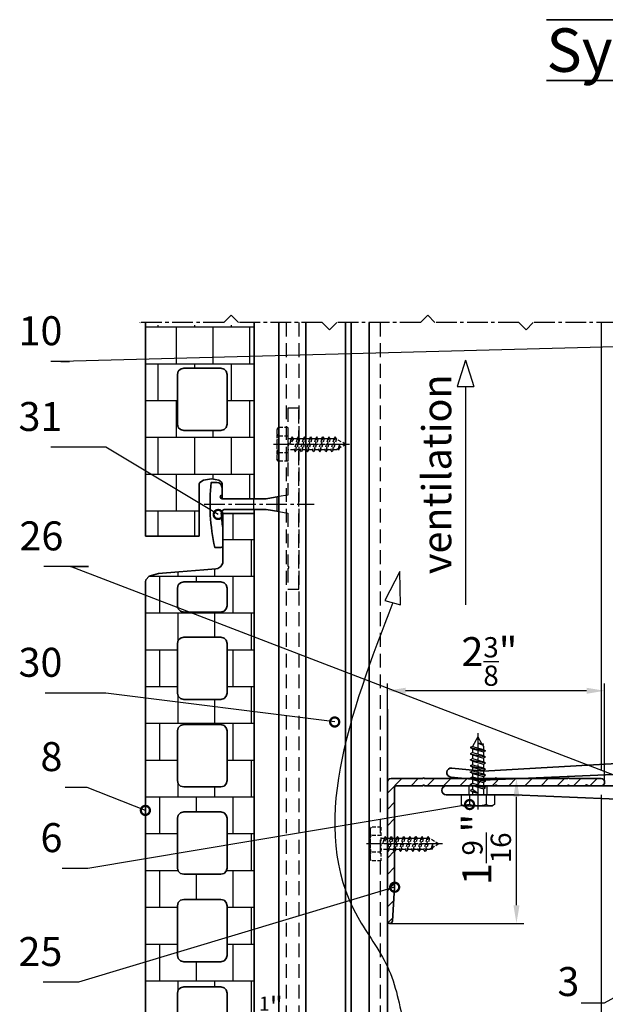
# Model space of a CAD drawing. Units: millimetres. Extents: x -4768 to 7740, y -1444 to 3607.
# Drawn here: x 5945 to 6107, y 2823 to 3095 of the extents above; entities that cross this region are included whole.
import ezdxf

# ---------------------------------------------------------------- set-up
doc = ezdxf.new("R2010")
doc.units = ezdxf.units.MM
doc.header["$LTSCALE"] = 0.3
for name, pattern in [('MITTE2', [28.575, 19.05, -3.175, 3.175, -3.175]), ('VERDECKT2', [4.7625, 3.175, -1.5875]), ('VERDECKTX2', [19.05, 12.7, -6.35])]:
    doc.linetypes.add(name, pattern=pattern)
doc.layers.get('0').update_dxf_attribs({"color": 9, "lineweight": 35})
doc.layers.get('Defpoints').update_dxf_attribs({"color": 255})
for name, color, linetype, lineweight in [('Allface-Accessories', 200, 'Continuous', 30), ('Allface-Alu-Profiles', 7, 'Continuous', 35), ('Allface-Building', 5, 'Continuous', 35), ('Allface-Dimension', 94, 'Continuous', 25), ('Allface-Hidden', 54, 'VERDECKT2', 25), ('Allface-Text', 193, 'Continuous', 35)]:
    doc.layers.add(name, color=color, linetype=linetype, lineweight=lineweight)
for name, color, linetype in [('Allface-Alu-Profiles-hidden', 253, 'VERDECKTX2'), ('Allface-Centerlines', 1, 'MITTE2'), ('Allface-Hatch', 4, 'Continuous'), ('Allface-Isolation', 40, 'Continuous')]:
    doc.layers.add(name, color=color, linetype=linetype)
doc.styles.add('Allface-dwg', font='isocp2.shx')
doc.styles.add('Allfacetitle', font='ARIAL.TTF', dxfattribs={"width": 1.4})
doc.dimstyles.new('ALLFACE 1-2', dxfattribs={"dimscale": 2, "dimtxt": 4, "dimasz": 2.5, "dimexe": 1, "dimexo": 0, "dimgap": 1, "dimtad": 1, "dimrnd": 0.05, "dimtxsty": 'Allface-dwg', "dimcen": 2.5, "dimclrd": 256, "dimclre": 256, "dimclrt": 256, "dimazin": 2, "dimtp": 0.25, "dimtm": 0.25, "dimtfac": 0.7, "dimtmove": 0, "dimatfit": 2, "dimldrblk": 'DOTSMALL', "dimfxl": 0, "dimtolj": 2, "dimlwd": -1, "dimlwe": -1, "dimarcsym": 0})
doc.dimstyles.new('ALLFACE 1-2-inch', dxfattribs={"dimscale": 2, "dimtxt": 4, "dimasz": 2.5, "dimexe": 1, "dimexo": 0, "dimgap": 1, "dimtad": 1, "dimdec": 4, "dimlfac": 0.03937, "dimrnd": 0.05, "dimlunit": 5, "dimtxsty": 'Allface-dwg', "dimcen": 2.5, "dimclrd": 256, "dimclre": 256, "dimclrt": 256, "dimazin": 2, "dimtp": 0.25, "dimtm": 0.25, "dimtfac": 0.7, "dimtdec": 4, "dimtmove": 0, "dimatfit": 2, "dimldrblk": 'DOTSMALL', "dimfxl": 0, "dimtolj": 2, "dimlwd": -1, "dimlwe": -1, "dimarcsym": 0})

# ---------------------------------------------------------------- blocks, each defined once
blk = doc.blocks.new('F2-115_tv')
for p, q in [((58.77, 25.61), (103.55, 23.03)), ((60, 22.5), (103.72, 20.53)), ((112.25, 23.9), (103.55, 23.03)), ((112.5, 21.41), (103.72, 20.53))]:
    blk.add_line(p, q)
for points in [[(60, 15), (4.5, 15, 0.414214), (4, 14.5), (4, 0.35, 0.866025), (4, -0.35), (4, -13, -1), (0, -13), (0, 118, -1), (4, 118), (4, 100.35, 0.866025), (4, 99.65), (4, 83), (39.7, 19.46, 0.255198), (40.55, 19), (113.75, 19, -1), (113.75, 16.5), (95, 16.5)], [(4, 22), (4, 73.06, -0.771965), (5.87, 73.54), (36.25, 19.49, -0.573473), (35.37, 18), (8, 18, -0.414214)]]:
    blk.add_lwpolyline(points, format="xyb", close=True)
for centre, radius, start, end in [((62.05, 17.38), 10.01, 133.904, 166.477), ((58.38, 19.88), 5.74, 86.1047, 124.8309), ((60.17, 18.6), 3.9, 92.5523, 174.1404), ((112.38, 22.66), 1.25, 275.7392, 95.7392), ((51.35, 20), 1, 270, 343.8724), ((60, 17.5), 4, 157.9757, 169.1931)]:
    blk.add_arc(centre, radius, start, end)
at = {"layer": 'Allface-Alu-Profiles-hidden'}
for p, q in [((0.07, 111), (4, 111)), ((0, 89), (4, 89)), ((102.5, 19), (102.5, 16.5)), ((107.5, 19), (107.5, 16.5)), ((0, 5.5), (4, 5.5)), ((0, -5.5), (4, -5.5))]:
    blk.add_line(p, q, dxfattribs=at)
blk.add_arc((52.14, 19), 4, 270, 349.1931, dxfattribs=at)
at = {"layer": 'Allface-Centerlines'}
for p, q in [((-2, 100), (7.88, 100)), ((105, 20), (105, 15.5)), ((-2, 0), (7.88, 0))]:
    blk.add_line(p, q, dxfattribs=at)
blk = doc.blocks.new('L406020')
blk.add_lwpolyline([(2, 9.76), (2, 2.5, 0.414214), (2.5, 2), (30, 2), (39.34, 1.4, -0.96837), (39.3, 0), (1, 0, -0.414214), (0, 1), (0, 9.76, -0.816497), (0, 10.24), (0, 29.76, -0.816497), (0, 30.24), (0, 49.76, -0.816497), (0, 50.24), (0, 59, -1), (2, 59), (2, 55.35, 0.866025), (2, 54.65), (2, 50.24, 0.816497), (2, 49.76), (2, 30.24, 0.816497), (2, 29.76), (2, 10.24, 0.816497)], format="xyb", close=True)
blk = doc.blocks.new('SLS48x16_DIN7976_fv')
for p, q in [((-4.62, 2.67), (-4.05, 3)), ((-4.05, 3), (4.05, 3)), ((4.62, 2.67), (4.05, 3)), ((-4.62, 0), (-4.62, 2.67)), ((-4.62, 0), (4.62, 0)), ((-2.31, 0), (-2.31, 2.67)), ((-1.5, -0.86), (-1.5, 0)), ((1.5, -1.71), (1.5, 0)), ((2.31, 0), (2.31, 2.67)), ((2.31, 0), (2.31, 2.47)), ((4.62, 0), (4.62, 2.67)), ((4.62, 0), (4.62, 2.47)), ((-2.1, -1.21), (0, -0.44)), ((-2.1, -1.21), (-1.5, -0.86)), ((-1.5, -1.55), (-2.1, -1.21)), ((-2.1, -2.9), (2.1, -2.05)), ((-1.5, -2.55), (-2.1, -2.9)), ((-1.5, -0.86), (0, -0.44)), ((-1.5, -1.55), (0, -0.44)), ((-1.5, -2.55), (-1.5, -1.55)), ((-1.5, -2.55), (1.5, -1.71)), ((-1.5, -3.25), (1.5, -2.4)), ((1.5, -1.71), (2.1, -2.05)), ((2.1, -2.05), (1.5, -2.4)), ((1.5, -3.4), (1.5, -2.4)), ((-2.1, -2.9), (-1.5, -3.25)), ((-2.1, -4.59), (2.1, -3.75)), ((-2.1, -4.59), (-1.5, -4.25)), ((-1.5, -4.94), (-2.1, -4.59)), ((-2.1, -6.28), (2.1, -5.44)), ((-1.5, -4.25), (-1.5, -3.25)), ((-1.5, -4.25), (1.5, -3.4)), ((-1.5, -4.94), (1.5, -4.09)), ((-1.5, -5.94), (-1.5, -4.94)), ((-1.5, -5.94), (1.5, -5.09)), ((2.1, -3.75), (1.5, -3.4)), ((1.5, -4.09), (2.1, -3.75)), ((1.5, -5.09), (1.5, -4.09)), ((1.5, -5.09), (2.1, -5.44)), ((2.1, -5.44), (1.5, -5.78)), ((-1.5, -5.94), (-2.1, -6.28)), ((-2.1, -6.28), (-1.5, -6.63)), ((-2.1, -7.98), (2.1, -7.13)), ((-2.1, -7.98), (-1.5, -7.63)), ((-1.5, -8.32), (-2.1, -7.98)), ((-1.5, -6.63), (1.5, -5.78)), ((-1.5, -7.63), (-1.5, -6.63)), ((-1.5, -7.63), (1.5, -6.78)), ((-1.5, -8.32), (1.5, -7.48)), ((1.5, -6.78), (1.5, -5.78)), ((2.1, -7.13), (1.5, -6.78)), ((1.5, -7.48), (2.1, -7.13)), ((1.5, -8.48), (1.5, -7.48)), ((-2.1, -9.67), (2.1, -8.82)), ((-1.5, -9.32), (-2.1, -9.67)), ((-2.1, -9.67), (-1.5, -10.02)), ((-2.1, -11.36), (2.1, -10.52)), ((-1.5, -9.32), (-1.5, -8.32)), ((-1.5, -9.32), (1.5, -8.48)), ((-1.5, -10.02), (1.5, -9.17)), ((-1.5, -11.02), (-1.5, -10.02)), ((-1.5, -11.02), (1.5, -10.17)), ((-1.5, -11.71), (1.5, -10.86)), ((1.5, -8.48), (2.1, -8.82)), ((2.1, -8.82), (1.5, -9.17)), ((1.5, -10.17), (1.5, -9.17)), ((2.1, -10.52), (1.5, -10.17)), ((1.5, -10.86), (2.1, -10.52)), ((1.5, -11.86), (1.5, -10.86)), ((-2.1, -11.36), (-1.5, -11.02)), ((-1.5, -11.71), (-2.1, -11.36)), ((-2.1, -13.06), (2.1, -12.21)), ((-2.1, -13.06), (-1.5, -12.71)), ((-1.5, -13.4), (-2.1, -13.06)), ((-1.5, -12.71), (-1.5, -11.71)), ((-1.5, -12.71), (1.5, -11.86)), ((-1.5, -13.4), (1.5, -12.56)), ((0, -16), (-1.5, -13.4)), ((1.27, -13.8), (1.5, -13.4)), ((2.1, -12.21), (1.5, -11.86)), ((1.5, -12.56), (2.1, -12.21)), ((1.5, -13.4), (1.5, -12.56)), ((0, -14.29), (1.27, -13.8)), ((1.56, -13.97), (0, -14.29)), ((0, -16), (1.03, -14.22)), ((0, -14.29), (1.03, -14.22)), ((1.03, -14.22), (1.56, -13.97)), ((1.56, -13.97), (1.27, -13.8))]:
    blk.add_line(p, q)
for centre, radius, start, end in [((-3.46, 0.8), 2.2, 58.2882, 121.7118), ((0, -5.25), 8.25, 73.7496, 106.2504), ((3.46, 0.8), 2.2, 58.2882, 121.7118)]:
    blk.add_arc(centre, radius, start, end)
at = {"layer": 'Allface-Centerlines'}
blk.add_line((0, -17), (0, 4), dxfattribs=at)
at = {"layer": 'Allface-Dimension', "style": 'Allface-dwg'}
blk.add_attdef('DIMENSION', (-4.2, 0.71), '', height=1.5, dxfattribs=at)
blk = doc.blocks.new('*D234')
at = {"layer": 'Allface-Dimension'}
for p, q in [((6046.77, 2883.98), (6046.77, 2911.23)), ((6106.77, 2883.98), (6106.77, 2911.23)), ((6101.77, 2909.23), (6051.77, 2909.23))]:
    blk.add_line(p, q, dxfattribs=at)
for points in [[(6051.77, 2910.06), (6051.77, 2908.4), (6046.77, 2909.23)], [(6101.77, 2910.06), (6101.77, 2908.4), (6106.77, 2909.23)]]:
    blk.add_solid(points, dxfattribs=at)
at = {"layer": 'Defpoints', "color": 0}
for p in [(6046.77, 2909.23), (6046.77, 2883.98), (6106.77, 2883.98)]:
    blk.add_point(p, dxfattribs=at)
at = {"layer": 'Allface-Dimension', "insert": (6074.95, 2917.32), "char_height": 8, "attachment_point": 5, "style": 'Allface-dwg'}
blk.add_mtext('\\A2;2{\\H0.700000x;\\S3/8;}"', dxfattribs=at)
blk = doc.blocks.new('_DotSmall')
at = {"color": 0, "linetype": 'ByBlock', "const_width": 0.5}
blk.add_lwpolyline([(-0.0625, 0, 1), (0.0625, 0, 1)], format="xyb", close=True, dxfattribs=at)
blk = doc.blocks.new('*D237')
at = {"layer": 'Allface-Dimension'}
for p, q in [((6057.01, 2884.98), (6084.41, 2884.98)), ((6082.41, 2849.98), (6082.41, 2879.98)), ((6047.45, 2844.98), (6084.41, 2844.98))]:
    blk.add_line(p, q, dxfattribs=at)
for points in [[(6081.58, 2879.98), (6083.25, 2879.98), (6082.41, 2884.98)], [(6081.58, 2849.98), (6083.25, 2849.98), (6082.41, 2844.98)]]:
    blk.add_solid(points, dxfattribs=at)
at = {"layer": 'Defpoints', "color": 0}
for p in [(6057.01, 2884.98), (6082.41, 2884.98), (6047.45, 2844.98)]:
    blk.add_point(p, dxfattribs=at)
at = {"layer": 'Allface-Dimension', "insert": (6074.18, 2865.41), "char_height": 8, "attachment_point": 5, "rotation": 90, "style": 'Allface-dwg'}
blk.add_mtext('\\A2;1{\\H0.700000x;\\S9/16;}"', dxfattribs=at)
blk = doc.blocks.new('Argeton-ziegel')
for p, q in [((2.999997, 20.123745), (2.132853, 20.123745)), ((2.132853, 20.123745), (2.132853, 18.751332)), ((2.999997, 20.123745), (2.132853, 20.123745)), ((2.132853, 20.123745), (2.132853, 18.751332)), ((2.999997, 1.032546), (2.999997, 20.123745)), ((2.999997, 1.032546), (2.999997, 20.123745)), ((0.925931, 18.511774), (0.355198, 18.462322)), ((0.925931, 18.511774), (0.355198, 18.462322)), ((1.61252, 18.567951), (0.925931, 18.511774)), ((1.61252, 18.567951), (0.925931, 18.511774)), ((1.945667, 18.594706), (1.61252, 18.567951)), ((1.945667, 18.594706), (1.61252, 18.567951)), ((1.994199, 18.608146), (1.945667, 18.594706)), ((1.994199, 18.608146), (1.945667, 18.594706)), ((2.084324, 18.656395), (1.994199, 18.608146)), ((2.084324, 18.656395), (1.994199, 18.608146)), ((2.132853, 18.751332), (2.084324, 18.656395)), ((2.132853, 18.751332), (2.084324, 18.656395)), ((0.012894, 18.28967), (0, 18.239456)), ((0.012894, 18.28967), (0, 18.239456)), ((0, 18.239456), (0, 0)), ((0, 18.239456), (0, 0)), ((0.104718, 18.389413), (0.012894, 18.28967)), ((0.104718, 18.389413), (0.012894, 18.28967)), ((0.355198, 18.462322), (0.104718, 18.389413)), ((0.355198, 18.462322), (0.104718, 18.389413)), ((1.056679, 18.235886), (0.969378, 18.21227)), ((1.056679, 18.235886), (0.969378, 18.21227)), ((2.082126, 18.235886), (1.056679, 18.235886)), ((2.082126, 18.235886), (1.056679, 18.235886)), ((2.169421, 18.21227), (2.082126, 18.235886)), ((2.169421, 18.21227), (2.082126, 18.235886)), ((0.907323, 18.150216), (0.883704, 18.062912)), ((0.907323, 18.150216), (0.883704, 18.062912)), ((0.883704, 18.062912), (0.883704, 17.576089)), ((0.883704, 18.062912), (0.883704, 17.576089)), ((0.969378, 18.21227), (0.907323, 18.150216)), ((0.969378, 18.21227), (0.907323, 18.150216)), ((2.231472, 18.150216), (2.169421, 18.21227)), ((2.231472, 18.150216), (2.169421, 18.21227)), ((2.255088, 18.062912), (2.231472, 18.150216)), ((2.255088, 18.062912), (2.231472, 18.150216)), ((2.255088, 17.576089), (2.255088, 18.062912)), ((2.255088, 17.576089), (2.255088, 18.062912)), ((0.883704, 17.576089), (0.907323, 17.488788)), ((0.883704, 17.576089), (0.907323, 17.488788)), ((0.907323, 17.488788), (0.969378, 17.42674)), ((0.907323, 17.488788), (0.969378, 17.42674)), ((0.969378, 17.42674), (1.056679, 17.403127)), ((0.969378, 17.42674), (1.056679, 17.403127)), ((1.056679, 17.403127), (2.082126, 17.403127)), ((1.056679, 17.403127), (2.082126, 17.403127)), ((2.082126, 17.403127), (2.169421, 17.42674)), ((2.082126, 17.403127), (2.169421, 17.42674)), ((2.169421, 17.42674), (2.231472, 17.488788)), ((2.169421, 17.42674), (2.231472, 17.488788)), ((2.231472, 17.488788), (2.255088, 17.576089)), ((2.231472, 17.488788), (2.255088, 17.576089)), ((0.907323, 16.623105), (0.883704, 16.535801)), ((0.907323, 16.623105), (0.883704, 16.535801)), ((0.969378, 16.685159), (0.907323, 16.623105)), ((0.969378, 16.685159), (0.907323, 16.623105)), ((1.056679, 16.708776), (0.969378, 16.685159)), ((1.056679, 16.708776), (0.969378, 16.685159)), ((2.082126, 16.708776), (1.056679, 16.708776)), ((2.082126, 16.708776), (1.056679, 16.708776)), ((2.169421, 16.685159), (2.082126, 16.708776)), ((2.169421, 16.685159), (2.082126, 16.708776)), ((2.231472, 16.623105), (2.169421, 16.685159)), ((2.231472, 16.623105), (2.169421, 16.685159)), ((2.255088, 16.535801), (2.231472, 16.623105)), ((2.255088, 16.535801), (2.231472, 16.623105)), ((0.883704, 16.535801), (0.883704, 15.161666)), ((0.883704, 16.535801), (0.883704, 15.161666)), ((2.255088, 15.161666), (2.255088, 16.535801)), ((2.255088, 15.161666), (2.255088, 16.535801)), ((0.883704, 15.161666), (0.907323, 15.074365)), ((0.883704, 15.161666), (0.907323, 15.074365)), ((0.907323, 15.074365), (0.969378, 15.012317)), ((0.907323, 15.074365), (0.969378, 15.012317)), ((0.969378, 15.012317), (1.056679, 14.988704)), ((0.969378, 15.012317), (1.056679, 14.988704)), ((1.056679, 14.988704), (2.082126, 14.988704)), ((1.056679, 14.988704), (2.082126, 14.988704)), ((2.082126, 14.988704), (2.169421, 15.012317)), ((2.082126, 14.988704), (2.169421, 15.012317)), ((2.169421, 15.012317), (2.231472, 15.074365)), ((2.169421, 15.012317), (2.231472, 15.074365)), ((2.231472, 15.074365), (2.255088, 15.161666)), ((2.231472, 15.074365), (2.255088, 15.161666)), ((0.907323, 14.208679), (0.883704, 14.121379)), ((0.907323, 14.208679), (0.883704, 14.121379)), ((0.969378, 14.270734), (0.907323, 14.208679)), ((0.969378, 14.270734), (0.907323, 14.208679)), ((1.056679, 14.29435), (0.969378, 14.270734)), ((1.056679, 14.29435), (0.969378, 14.270734)), ((2.082126, 14.29435), (1.056679, 14.29435)), ((2.082126, 14.29435), (1.056679, 14.29435)), ((2.169421, 14.270734), (2.082126, 14.29435)), ((2.169421, 14.270734), (2.082126, 14.29435)), ((2.231472, 14.208679), (2.169421, 14.270734)), ((2.231472, 14.208679), (2.169421, 14.270734)), ((2.255088, 14.121379), (2.231472, 14.208679)), ((2.255088, 14.121379), (2.231472, 14.208679)), ((0.883704, 14.121379), (0.883704, 12.747243)), ((0.883704, 14.121379), (0.883704, 12.747243)), ((2.255088, 12.747243), (2.255088, 14.121379)), ((2.255088, 12.747243), (2.255088, 14.121379)), ((0.883704, 12.747243), (0.907323, 12.659939)), ((0.883704, 12.747243), (0.907323, 12.659939)), ((0.907323, 12.659939), (0.969378, 12.597885)), ((0.907323, 12.659939), (0.969378, 12.597885)), ((0.969378, 12.597885), (1.056679, 12.574269)), ((0.969378, 12.597885), (1.056679, 12.574269)), ((1.056679, 12.574269), (2.082126, 12.574269)), ((1.056679, 12.574269), (2.082126, 12.574269)), ((2.082126, 12.574269), (2.169421, 12.597885)), ((2.082126, 12.574269), (2.169421, 12.597885)), ((2.169421, 12.597885), (2.231472, 12.659939)), ((2.169421, 12.597885), (2.231472, 12.659939)), ((2.231472, 12.659939), (2.255088, 12.747243)), ((2.231472, 12.659939), (2.255088, 12.747243)), ((0.907323, 11.794251), (0.883704, 11.706953)), ((0.907323, 11.794251), (0.883704, 11.706953)), ((0.883704, 11.706953), (0.883704, 10.332818)), ((0.883704, 11.706953), (0.883704, 10.332818)), ((0.969378, 11.856302), (0.907323, 11.794251)), ((0.969378, 11.856302), (0.907323, 11.794251)), ((1.056679, 11.879915), (0.969378, 11.856302)), ((1.056679, 11.879915), (0.969378, 11.856302)), ((2.082126, 11.879915), (1.056679, 11.879915)), ((2.082126, 11.879915), (1.056679, 11.879915)), ((2.169421, 11.856302), (2.082126, 11.879915)), ((2.169421, 11.856302), (2.082126, 11.879915)), ((2.231472, 11.794251), (2.169421, 11.856302)), ((2.231472, 11.794251), (2.169421, 11.856302)), ((2.255088, 11.706953), (2.231472, 11.794251)), ((2.255088, 11.706953), (2.231472, 11.794251)), ((2.255088, 10.332818), (2.255088, 11.706953)), ((2.255088, 10.332818), (2.255088, 11.706953)), ((0.883704, 10.332818), (0.907323, 10.245514)), ((0.883704, 10.332818), (0.907323, 10.245514)), ((0.907323, 10.245514), (0.969378, 10.183459)), ((0.907323, 10.245514), (0.969378, 10.183459)), ((0.969378, 10.183459), (1.056679, 10.159843)), ((0.969378, 10.183459), (1.056679, 10.159843)), ((1.056679, 10.159843), (2.082126, 10.159843)), ((1.056679, 10.159843), (2.082126, 10.159843)), ((2.082126, 10.159843), (2.169421, 10.183459)), ((2.082126, 10.159843), (2.169421, 10.183459)), ((2.169421, 10.183459), (2.231472, 10.245514)), ((2.169421, 10.183459), (2.231472, 10.245514)), ((2.231472, 10.245514), (2.255088, 10.332818)), ((2.231472, 10.245514), (2.255088, 10.332818)), ((0.907323, 9.379819), (0.883704, 9.292515)), ((0.907323, 9.379819), (0.883704, 9.292515)), ((0.883704, 9.292515), (0.883704, 7.918392)), ((0.883704, 9.292515), (0.883704, 7.918392)), ((0.969378, 9.441873), (0.907323, 9.379819)), ((0.969378, 9.441873), (0.907323, 9.379819)), ((1.056679, 9.465489), (0.969378, 9.441873)), ((1.056679, 9.465489), (0.969378, 9.441873)), ((2.082126, 9.465489), (1.056679, 9.465489)), ((2.082126, 9.465489), (1.056679, 9.465489)), ((2.169421, 9.441873), (2.082126, 9.465489)), ((2.169421, 9.441873), (2.082126, 9.465489)), ((2.231472, 9.379819), (2.169421, 9.441873)), ((2.231472, 9.379819), (2.169421, 9.441873)), ((2.255088, 9.292515), (2.231472, 9.379819)), ((2.255088, 9.292515), (2.231472, 9.379819)), ((2.255088, 7.918392), (2.255088, 9.292515)), ((2.255088, 7.918392), (2.255088, 9.292515)), ((0.883704, 7.918392), (0.907323, 7.831088)), ((0.883704, 7.918392), (0.907323, 7.831088)), ((2.231472, 7.831088), (2.255088, 7.918392)), ((2.231472, 7.831088), (2.255088, 7.918392)), ((0.907323, 7.831088), (0.969378, 7.769034)), ((0.907323, 7.831088), (0.969378, 7.769034)), ((0.969378, 7.769034), (1.056679, 7.745418)), ((0.969378, 7.769034), (1.056679, 7.745418)), ((1.056679, 7.745418), (2.082126, 7.745418)), ((1.056679, 7.745418), (2.082126, 7.745418)), ((2.082126, 7.745418), (2.169421, 7.769034)), ((2.082126, 7.745418), (2.169421, 7.769034)), ((2.169421, 7.769034), (2.231472, 7.831088)), ((2.169421, 7.769034), (2.231472, 7.831088)), ((0.907323, 6.965399), (0.883704, 6.878095)), ((0.907323, 6.965399), (0.883704, 6.878095)), ((0.883704, 6.878095), (0.883704, 5.50396)), ((0.883704, 6.878095), (0.883704, 5.50396)), ((0.969378, 7.027453), (0.907323, 6.965399)), ((0.969378, 7.027453), (0.907323, 6.965399)), ((1.056679, 7.05107), (0.969378, 7.027453)), ((1.056679, 7.05107), (0.969378, 7.027453)), ((2.082126, 7.05107), (1.056679, 7.05107)), ((2.082126, 7.05107), (1.056679, 7.05107)), ((2.169421, 7.027453), (2.082126, 7.05107)), ((2.169421, 7.027453), (2.082126, 7.05107)), ((2.231472, 6.965399), (2.169421, 7.027453)), ((2.231472, 6.965399), (2.169421, 7.027453)), ((2.255088, 6.878095), (2.231472, 6.965399)), ((2.255088, 6.878095), (2.231472, 6.965399)), ((2.255088, 5.50396), (2.255088, 6.878095)), ((2.255088, 5.50396), (2.255088, 6.878095)), ((0.883704, 5.50396), (0.907323, 5.416662)), ((0.883704, 5.50396), (0.907323, 5.416662)), ((2.231472, 5.416662), (2.255088, 5.50396)), ((2.231472, 5.416662), (2.255088, 5.50396)), ((0.907323, 5.416662), (0.969378, 5.354611)), ((0.907323, 5.416662), (0.969378, 5.354611)), ((0.969378, 5.354611), (1.056679, 5.330998)), ((0.969378, 5.354611), (1.056679, 5.330998)), ((1.056679, 5.330998), (2.082126, 5.330998)), ((1.056679, 5.330998), (2.082126, 5.330998)), ((2.082126, 5.330998), (2.169421, 5.354611)), ((2.082126, 5.330998), (2.169421, 5.354611)), ((2.169421, 5.354611), (2.231472, 5.416662)), ((2.169421, 5.354611), (2.231472, 5.416662)), ((1.056679, 4.636641), (0.969378, 4.613028)), ((1.056679, 4.636641), (0.969378, 4.613028)), ((2.082126, 4.636641), (1.056679, 4.636641)), ((2.082126, 4.636641), (1.056679, 4.636641)), ((2.169421, 4.613028), (2.082126, 4.636641)), ((2.169421, 4.613028), (2.082126, 4.636641)), ((0.907323, 4.550973), (0.883704, 4.463669)), ((0.907323, 4.550973), (0.883704, 4.463669)), ((0.883704, 4.463669), (0.883704, 3.089534)), ((0.883704, 4.463669), (0.883704, 3.089534)), ((0.969378, 4.613028), (0.907323, 4.550973)), ((0.969378, 4.613028), (0.907323, 4.550973)), ((2.231472, 4.550973), (2.169421, 4.613028)), ((2.231472, 4.550973), (2.169421, 4.613028)), ((2.255088, 4.463669), (2.231472, 4.550973)), ((2.255088, 4.463669), (2.231472, 4.550973)), ((2.255088, 3.089534), (2.255088, 4.463669)), ((2.255088, 3.089534), (2.255088, 4.463669)), ((0.883704, 3.089534), (0.907323, 3.00223)), ((0.883704, 3.089534), (0.907323, 3.00223)), ((0.907323, 3.00223), (0.969378, 2.940176)), ((0.907323, 3.00223), (0.969378, 2.940176)), ((2.169421, 2.940176), (2.231472, 3.00223)), ((2.169421, 2.940176), (2.231472, 3.00223)), ((2.231472, 3.00223), (2.255088, 3.089534)), ((2.231472, 3.00223), (2.255088, 3.089534)), ((0.969378, 2.940176), (1.056679, 2.916563)), ((0.969378, 2.940176), (1.056679, 2.916563)), ((1.056679, 2.916563), (2.082126, 2.916563)), ((1.056679, 2.916563), (2.082126, 2.916563)), ((2.082126, 2.916563), (2.169421, 2.940176)), ((2.082126, 2.916563), (2.169421, 2.940176)), ((1.48102, 1.438621), (1.503, 1.475257)), ((1.48102, 1.438621), (1.503, 1.475257)), ((1.48102, 0), (1.48102, 1.438621)), ((1.48102, 0), (1.48102, 1.438621)), ((1.503, 1.475257), (1.600342, 1.543299)), ((1.503, 1.475257), (1.600342, 1.543299)), ((1.600342, 1.543299), (1.820153, 1.579931)), ((1.600342, 1.543299), (1.820153, 1.579931)), ((1.820153, 1.579931), (2.02816, 1.546965)), ((1.820153, 1.579931), (2.02816, 1.546965)), ((2.02816, 1.546965), (2.10358, 1.485731)), ((2.02816, 1.546965), (2.10358, 1.485731)), ((2.10358, 1.485731), (2.113756, 1.452758)), ((2.10358, 1.485731), (2.113756, 1.452758)), ((2.113756, 1.452758), (2.113756, 1.032546)), ((2.113756, 1.452758), (2.113756, 1.032546)), ((2.113756, 1.032546), (2.999997, 1.032546)), ((2.113756, 1.032546), (2.999997, 1.032546)), ((0, 0), (1.48102, 0)), ((0, 0), (1.48102, 0))]:
    blk.add_line(p, q)
blk = doc.blocks.new('*D307')
at = {"layer": 'Allface-Dimension'}
for p, q in [((6004.94, 2813.88), (5999.94, 2813.88)), ((6009.94, 2813.88), (6009.94, 2811.88)), ((6016.77, 2813.88), (6009.94, 2813.88)), ((6016.77, 2813.88), (6016.77, 2811.88)), ((6021.77, 2813.88), (6026.77, 2813.88))]:
    blk.add_line(p, q, dxfattribs=at)
for points in [[(6004.94, 2814.71), (6004.94, 2813.05), (6009.94, 2813.88)], [(6021.77, 2814.71), (6021.77, 2813.05), (6016.77, 2813.88)]]:
    blk.add_solid(points, dxfattribs=at)
at = {"layer": 'Defpoints', "color": 0}
for p in [(6009.94, 2813.88), (6009.94, 2813.88), (6016.77, 2813.88)]:
    blk.add_point(p, dxfattribs=at)
at = {"layer": 'Allface-Dimension', "insert": (6013.35, 2820.06), "char_height": 8, "attachment_point": 5, "style": 'Allface-dwg'}
blk.add_mtext('\\A2; {\\H0.7x;{\\H0.700000x;\\S1/4;}"}', dxfattribs=at)

msp = doc.modelspace()

# ---------------------------------------------------------------- hatches: boundary and pattern name
at = {"layer": 'Allface-Hatch'}
h = msp.add_hatch(dxfattribs=at)
h.set_pattern_fill('AR-B88', color=256, scale=0.05, style=0)
h.set_pattern_definition([(0, (4672.753, 1749.878), (0, 10.16), []), (90, (4672.7525, 1749.878), (-5.08, 10.16), [10.16, -10.16])])
h.paths.add_polyline_path([(6009.93964, 3010.19167), (6002.33844, 3010.19167), (5999.33844, 3013.19167), (5996.33844, 3010.19167), (5979.93967, 3010.19167), (5979.93967, 2951.95265), (5994.74987, 2951.95265), (5994.74987, 2966.33886), (5994.96967, 2966.70522), (5995.94309, 2967.38564), (5998.1412, 2967.75196), (6000.22127, 2967.4223), (6000.97547, 2966.80996), (6001.07723, 2966.48023), (6001.07723, 2962.27811), (6009.93964, 2962.27811)])
h.paths.add_polyline_path([(6001.63388, 2981.35441), (6000.76093, 2981.11828), (5990.50646, 2981.11828), (5989.63345, 2981.35441), (5989.0129, 2981.97495), (5988.77671, 2982.84799), (5988.77671, 2996.58934), (5989.0129, 2997.46238), (5989.63345, 2998.08293), (5990.50646, 2998.31906), (6000.76093, 2998.31906), (6001.63388, 2998.08293), (6002.25439, 2997.46238), (6002.49055, 2996.58934), (6002.49055, 2982.84799), (6002.25439, 2981.97495)], flags=16)
h = msp.add_hatch(dxfattribs=at)
h.set_pattern_fill('AR-B88', color=256, scale=0.05, style=0)
h.set_pattern_definition([(0, (2539.622, -15.679), (0, 10.16), []), (90, (2539.6215, -15.6794), (-5.08, 10.16), [10.16, -10.16])])
h.paths.add_polyline_path([(6009.93964, 2958.1901), (6001.2682, 2958.1901), (6001.2682, 2944.46597), (6000.78291, 2943.5166), (5999.67196, 2942.92185), (5996.06487, 2942.63216), (5989.19898, 2942.07039), (5983.49165, 2941.57587), (5980.98685, 2940.84678), (5980.06861, 2939.84935), (5979.93967, 2939.34721), (5979.93967, 2756.95265), (5994.74987, 2756.95265), (5994.74987, 2771.55158), (5995.94309, 2772.38564), (5998.1412, 2772.75196), (6000.22127, 2772.4223), (6001.07723, 2771.72734), (6001.07723, 2767.27811), (6009.93964, 2767.27811)])
h.paths.add_polyline_path([(6002.25439, 2938.45481), (6002.49055, 2937.58177), (6002.49055, 2932.71354), (6002.25439, 2931.84053), (6001.63388, 2931.22005), (6000.76093, 2930.98392), (5990.50646, 2930.98392), (5989.63345, 2931.22005), (5989.0129, 2931.84053), (5988.77671, 2932.71354), (5988.77671, 2937.58177), (5989.0129, 2938.45481), (5989.63345, 2939.07535), (5990.50646, 2939.31151), (6000.76093, 2939.31151), (6001.63388, 2939.07535)], flags=16)
h.paths.add_polyline_path([(6000.76093, 2924.04041), (6001.63388, 2923.80424), (6002.25439, 2923.1837), (6002.49055, 2922.31066), (6002.49055, 2908.56931), (6002.25439, 2907.6963), (6001.63388, 2907.07582), (6000.76093, 2906.83969), (5990.50646, 2906.83969), (5989.63345, 2907.07582), (5989.0129, 2907.6963), (5988.77671, 2908.56931), (5988.77671, 2922.31066), (5989.0129, 2923.1837), (5989.63345, 2923.80424), (5990.50646, 2924.04041)], flags=16)
h.paths.add_polyline_path([(6000.76093, 2899.89615), (6001.63388, 2899.65999), (6002.25439, 2899.03944), (6002.49055, 2898.16644), (6002.49055, 2884.42508), (6002.25439, 2883.55204), (6001.63388, 2882.9315), (6000.76093, 2882.69534), (5990.50646, 2882.69534), (5989.63345, 2882.9315), (5989.0129, 2883.55204), (5988.77671, 2884.42508), (5988.77671, 2898.16644), (5989.0129, 2899.03944), (5989.63345, 2899.65999), (5990.50646, 2899.89615)], flags=16)
h.paths.add_polyline_path([(6000.76093, 2875.7518), (6001.63388, 2875.51567), (6002.25439, 2874.89516), (6002.49055, 2874.02218), (6002.49055, 2860.28083), (6002.25439, 2859.40779), (6001.63388, 2858.78724), (6000.76093, 2858.55108), (5990.50646, 2858.55108), (5989.63345, 2858.78724), (5989.0129, 2859.40779), (5988.77671, 2860.28083), (5988.77671, 2874.02218), (5989.0129, 2874.89516), (5989.63345, 2875.51567), (5990.50646, 2875.7518)], flags=16)
h.paths.add_polyline_path([(6000.76093, 2851.60754), (6001.63388, 2851.37138), (6002.25439, 2850.75084), (6002.49055, 2849.8778), (6002.49055, 2836.13657), (6002.25439, 2835.26353), (6001.63388, 2834.64299), (6000.76093, 2834.40683), (5990.50646, 2834.40683), (5989.63345, 2834.64299), (5989.0129, 2835.26353), (5988.77671, 2836.13657), (5988.77671, 2849.8778), (5989.0129, 2850.75084), (5989.63345, 2851.37138), (5990.50646, 2851.60754)], flags=16)
h.paths.add_polyline_path([(6000.76093, 2827.46335), (6001.63388, 2827.22718), (6002.25439, 2826.60664), (6002.49055, 2825.7336), (6002.49055, 2811.99225), (6002.25439, 2811.11927), (6001.63388, 2810.49876), (6000.76093, 2810.26263), (5990.50646, 2810.26263), (5989.63345, 2810.49876), (5989.0129, 2811.11927), (5988.77671, 2811.99225), (5988.77671, 2825.7336), (5989.0129, 2826.60664), (5989.63345, 2827.22718), (5990.50646, 2827.46335)], flags=16)
h.paths.add_polyline_path([(6000.76093, 2803.31906), (6001.63388, 2803.08293), (6002.25439, 2802.46238), (6002.49055, 2801.58934), (6002.49055, 2787.84799), (6002.25439, 2786.97495), (6001.63388, 2786.35441), (6000.76093, 2786.11828), (5990.50646, 2786.11828), (5989.63345, 2786.35441), (5989.0129, 2786.97495), (5988.77671, 2787.84799), (5988.77671, 2801.58934), (5989.0129, 2802.46238), (5989.63345, 2803.08293), (5990.50646, 2803.31906)], flags=16)
h = msp.add_hatch(dxfattribs=at)
h.set_pattern_fill('ANSI31', color=256, style=0)
h.set_pattern_definition([(45, (2453.1005, 2452.8247), (-2.245064, 2.245064), [])])
h.paths.add_polyline_path([(6077.2682, 2884.72327), (6077.13297, 2884.80135), (6075.37261, 2884.97827), (6057.01315, 2884.97827, 0.816496581), (6056.52325, 2884.97827), (6047.7682, 2884.97827, 0.414213562), (6046.7682, 2883.97827), (6046.7682, 2870.42926), (6047.32038, 2870.42926), (6047.66679, 2871.02926), (6048.0132, 2870.42926), (6048.7682, 2870.42926), (6048.7682, 2882.47827, -0.414213562), (6049.2682, 2882.97827), (6056.52325, 2882.97827, -0.816496581), (6057.01315, 2882.97827), (6076.52325, 2882.97827, -0.816496581), (6077.01315, 2882.97827), (6077.2682, 2882.97827), (6077.2682, 2883.03045), (6076.6682, 2883.37686), (6077.2682, 2883.72327)])
h.paths.add_polyline_path([(6048.7682, 2867.27093), (6048.5132, 2866.82926), (6048.16679, 2867.42926), (6047.16679, 2867.42926), (6046.82038, 2866.82926), (6046.7682, 2866.91965), (6046.7682, 2845.67827, 0.968369636), (6048.16676, 2845.63331), (6048.7682, 2854.97827)])
h.paths.add_polyline_path([(6105.7682, 2884.97827), (6097.01315, 2884.97827, 0.816496581), (6096.52325, 2884.97827), (6090.48864, 2884.97827), (6080.35187, 2884.52138), (6080.8682, 2884.22327), (6080.2682, 2883.87686), (6080.2682, 2882.97827), (6096.52325, 2882.97827, -0.816496581), (6097.01315, 2882.97827), (6101.42179, 2882.97827, -0.866025404), (6102.11461, 2882.97827), (6105.7682, 2882.97827, 1)])
h.paths.add_polyline_path([(6090.48864, 2884.97827), (6080.2682, 2884.97827), (6080.2682, 2884.56968), (6080.35187, 2884.52138)], flags=17)

# ---------------------------------------------------------------- linework, layer by layer
at = {"layer": 'Allface-Alu-Profiles'}
for p, q in [((6016.7682, 3010.91549), (6016.7682, 2761.95265)), ((6024.2682, 3010.91549), (6024.2682, 2761.95265)), ((6035.1682, 3010.91549), (6035.1682, 2761.95265)), ((6036.7682, 3010.91549), (6036.7682, 2761.95265)), ((6041.7682, 3010.91549), (6041.7682, 2761.95265)), ((6046.7682, 2904.15211), (6046.7682, 2761.95265))]:
    msp.add_line(p, q, dxfattribs=at)
msp.add_lwpolyline([(6016.7682, 2962.86145), (6013.2682, 2962.27811), (6001.07723, 2962.27811, -1), (6001.07723, 2963.27811), (6001.07723, 2965.27811, 0.414213562), (5999.57723, 2966.77811), (5998.099, 2966.77811, 0.083285852), (5999.10541, 2948.77811), (6000.7682, 2948.77811, 0.414213562), (6001.2682, 2949.27811), (6001.2682, 2954.25711, -0.019492067), (6000.88831, 2958.22159, -0.43087624), (6001.88671, 2959.27811), (6013.2682, 2959.27811), (6016.7682, 2958.69478)], format="xyb", dxfattribs=at)
at = {"layer": 'Allface-Alu-Profiles-hidden'}
for p, q in [((6018.7682, 3010.91549), (6018.7682, 2766.95265)), ((6022.2682, 3010.91549), (6022.2682, 2766.95265)), ((6044.7682, 3010.91549), (6044.7682, 2761.95265)), ((6009.7682, 2962.27811), (6009.7682, 2959.27811)), ((6016.2682, 2962.76521), (6016.2682, 2958.79422))]:
    msp.add_line(p, q, dxfattribs=at)
for points in [[(6022.2682, 2987.27811), (6019.2682, 2987.27811), (6019.2682, 2977.62452, -0.866025404), (6019.2682, 2976.9317), (6019.2682, 2972.27811), (6019.2682, 2963.27811), (6016.7682, 2962.86145)], [(6016.7682, 2958.69478), (6019.2682, 2958.27811), (6019.2682, 2943.62452, -0.866025404), (6019.2682, 2942.9317), (6019.2682, 2937.27811), (6022.2682, 2937.27811), (6022.2682, 2987.27811)]]:
    msp.add_lwpolyline(points, format="xyb", dxfattribs=at)
at = {"layer": 'Allface-Building'}
for p, q in [((5979.93967, 3010.91549), (5979.93967, 2951.95265)), ((6009.93964, 2962.27811), (6009.93964, 3010.91549)), ((5979.93967, 3005.19167), (5979.93967, 2951.95265)), ((5989.0129, 2997.46238), (5988.77671, 2996.58934)), ((5989.0129, 2997.46238), (5988.77671, 2996.58934)), ((5988.77671, 2996.58934), (5988.77671, 2982.84799)), ((5988.77671, 2996.58934), (5988.77671, 2982.84799)), ((5989.63345, 2998.08293), (5989.0129, 2997.46238)), ((5989.63345, 2998.08293), (5989.0129, 2997.46238)), ((5990.50646, 2998.31906), (5989.63345, 2998.08293)), ((5990.50646, 2998.31906), (5989.63345, 2998.08293)), ((6000.76093, 2998.31906), (5990.50646, 2998.31906)), ((6000.76093, 2998.31906), (5990.50646, 2998.31906)), ((6001.63388, 2998.08293), (6000.76093, 2998.31906)), ((6001.63388, 2998.08293), (6000.76093, 2998.31906)), ((6002.25439, 2997.46238), (6001.63388, 2998.08293)), ((6002.25439, 2997.46238), (6001.63388, 2998.08293)), ((6002.49055, 2996.58934), (6002.25439, 2997.46238)), ((6002.49055, 2996.58934), (6002.25439, 2997.46238)), ((6002.49055, 2982.84799), (6002.49055, 2996.58934)), ((6002.49055, 2982.84799), (6002.49055, 2996.58934)), ((5988.77671, 2982.84799), (5989.0129, 2981.97495)), ((5988.77671, 2982.84799), (5989.0129, 2981.97495)), ((5989.0129, 2981.97495), (5989.63345, 2981.35441)), ((5989.0129, 2981.97495), (5989.63345, 2981.35441)), ((5989.63345, 2981.35441), (5990.50646, 2981.11828)), ((5989.63345, 2981.35441), (5990.50646, 2981.11828)), ((5990.50646, 2981.11828), (6000.76093, 2981.11828)), ((5990.50646, 2981.11828), (6000.76093, 2981.11828)), ((6000.76093, 2981.11828), (6001.63388, 2981.35441)), ((6000.76093, 2981.11828), (6001.63388, 2981.35441)), ((6001.63388, 2981.35441), (6002.25439, 2981.97495)), ((6001.63388, 2981.35441), (6002.25439, 2981.97495)), ((6002.25439, 2981.97495), (6002.49055, 2982.84799)), ((6002.25439, 2981.97495), (6002.49055, 2982.84799)), ((5994.74987, 2966.33886), (5994.96967, 2966.70522)), ((5994.74987, 2966.33886), (5994.96967, 2966.70522)), ((5994.96967, 2966.70522), (5995.94309, 2967.38564)), ((5994.96967, 2966.70522), (5995.94309, 2967.38564)), ((5995.94309, 2967.38564), (5998.1412, 2967.75196)), ((5995.94309, 2967.38564), (5998.1412, 2967.75196)), ((5998.1412, 2967.75196), (6000.22127, 2967.4223)), ((5998.1412, 2967.75196), (6000.22127, 2967.4223)), ((6000.22127, 2967.4223), (6000.97547, 2966.80996)), ((6000.22127, 2967.4223), (6000.97547, 2966.80996)), ((6001.07723, 2966.48023), (6000.97547, 2966.80996)), ((5994.74987, 2951.95265), (5994.74987, 2966.33886)), ((5994.74987, 2951.95265), (5994.74987, 2966.33886)), ((6001.07723, 2966.48023), (6001.07723, 2962.27811)), ((6009.93964, 2958.1901), (6009.93964, 2959.27811)), ((5979.93967, 2951.95265), (5994.74987, 2951.95265)), ((5979.93967, 2951.95265), (5994.74987, 2951.95265)), ((6016.7682, 2911.65211), (6016.7682, 2909.15211))]:
    msp.add_line(p, q, dxfattribs=at)
at = {"layer": 'Allface-Centerlines'}
msp.add_line((5996.16318, 2960.77811), (6026.54013, 2960.77811), dxfattribs=at)
for points in [[(6028.75903, 3010.91549), (6005.61157, 3010.91549), (6003.61157, 3012.91549), (6001.61157, 3010.91549), (5978.46411, 3010.91549), (5978.41385, 3010.86523)], [(6083.05394, 3010.91549), (6059.90648, 3010.91549), (6057.90648, 3012.91549), (6055.90648, 3010.91549), (6032.75903, 3010.91549), (6030.75903, 3008.91549), (6028.75903, 3010.91549)], [(6137.34885, 3010.91549), (6114.2014, 3010.91549), (6112.2014, 3012.91549), (6110.2014, 3010.91549), (6087.05394, 3010.91549), (6085.05394, 3008.91549), (6083.05394, 3010.91549)]]:
    msp.add_lwpolyline(points, dxfattribs=at)
at = {"layer": 'Allface-Dimension'}
for p, q in [((6068.35231, 3000.49774), (6066.02221, 2993.28796)), ((6068.35231, 3000.49774), (6070.68241, 2993.28796)), ((6066.02221, 2993.28796), (6070.68241, 2993.28796)), ((6068.35231, 2993.28796), (6068.35231, 2932.94373)), ((6050.20512, 2942.1249), (6046.06046, 2934.17566)), ((6050.38685, 2932.99135), (6050.20512, 2942.1249)), ((6046.06046, 2934.17566), (6050.38685, 2932.99135))]:
    msp.add_line(p, q, dxfattribs=at)
msp.add_spline([(6048.22366, 2933.58351), (6038.5636, 2846.72159), (6046.7682, 2833.05238), (6051.24936, 2816.7229)], degree=3, dxfattribs=at)
at = {"layer": 'Allface-Isolation'}
for p, q in [((6105.7682, 3010.91549), (6105.7682, 2887.49735)), ((6081.7682, 2884.97827), (6081.7682, 2884.90073)), ((6105.7682, 2880.47827), (6105.7682, 2760.34685))]:
    msp.add_line(p, q, dxfattribs=at)

# ---------------------------------------------------------------- block references
at = {"layer": 'Allface-Accessories', "xscale": -1, "rotation": 180}
msp.add_blockref('SLS48x16_DIN7976_fv', (6071.7682, 2880.47827), dxfattribs=at)
at = {"layer": 'Allface-Alu-Profiles', "xscale": -1}
msp.add_blockref('F2-115_tv', (6176.7682, 2863.97827), dxfattribs=at)
at = {"layer": 'Allface-Alu-Profiles', "rotation": 270}
msp.add_blockref('L406020', (6046.7682, 2884.97827), dxfattribs=at)
at = {"layer": 'Allface-Building', "linetype": 'Continuous', "xscale": 10, "yscale": 10, "zscale": 10}
msp.add_blockref('Argeton-ziegel', (5979.93967, 2756.95265), dxfattribs=at)
at = {"layer": 'Allface-Hidden', "xscale": -1, "rotation": 90}
for p in [(6019.2682, 2977.27811), (6044.9682, 2866.92926)]:
    msp.add_blockref('SLS48x16_DIN7976_fv', p, dxfattribs=at)

# ---------------------------------------------------------------- texts
at = {"layer": 'Allface-Dimension', "char_height": 8, "attachment_point": 9, "style": 'Allface-dwg'}
for s, insert in [('10', (5956.99256, 3002.16721)), ('31', (5956.99256, 2978.47633)), ('26', (5957.24581, 2945.51183)), ('30', (5956.99256, 2910.59537)), ('8', (5956.99256, 2884.55476)), ('6', (5956.99256, 2862.17489)), ('25', (5956.97763, 2830.71213)), ('\\A2;3', (6099.77806, 2824.93001))]:
    msp.add_mtext(s, dxfattribs=dict(at, insert=insert))
at = {"layer": 'Allface-Dimension', "insert": (6056.40366, 2941.44846), "char_height": 8, "width": 83.3338091, "attachment_point": 1, "rotation": 90, "style": 'Allface-dwg'}
msp.add_mtext('ventilation', dxfattribs=at)
at = {"layer": 'Allface-Text', "insert": (6090.6912, 3092.16227), "char_height": 12, "width": 187.4363666, "attachment_point": 1, "style": 'Allfacetitle'}
msp.add_mtext('{\\L\\OSystem F2.20}', dxfattribs=at)

# ---------------------------------------------------------------- dimensions: what is measured, and where the dimension line sits
at = {"layer": 'Allface-Dimension'}
dim = msp.add_linear_dim(base=(6046.7682, 2909.22855), p1=(6106.7682, 2883.97827), p2=(6046.7682, 2883.97827), dimstyle='ALLFACE 1-2-inch', override={"dimpost": '"'}, dxfattribs=at)
dim.commit()
dim.dimension.update_dxf_attribs({"geometry": '*D234', "text_midpoint": (6074.94776, 2909.22855), "dimtype": 160})
dim = msp.add_linear_dim(base=(6082.41255, 2884.97827), p1=(6047.44571, 2844.97863), p2=(6057.01315, 2884.97827), angle=90, dimstyle='ALLFACE 1-2-inch', override={"dimpost": '"'}, dxfattribs=at)
dim.commit()
dim.dimension.update_dxf_attribs({"geometry": '*D237', "text_midpoint": (6082.41255, 2865.41382), "dimtype": 160})
dim = msp.add_linear_dim(base=(6009.93964, 2813.88048), p1=(6016.7682, 2813.88217), p2=(6009.93964, 2813.88217), text=' {\\H0.7x;<>}', dimstyle='ALLFACE 1-2-inch', override={"dimpost": '"'}, dxfattribs=at)
dim.commit()
dim.dimension.update_dxf_attribs({"geometry": '*D307', "text_midpoint": (6013.35392, 2813.88048), "dimtype": 160})

# ---------------------------------------------------------------- leaders
at = {"layer": 'Allface-Dimension', "annotation_type": 0, "has_hookline": 1, "hookline_direction": 1}
for points, text_width in [([(6120.8817, 3004.51253), (5956.57326, 3000.16721), (5958.99256, 3000.16721)], 7.2063), ([(6000.02061, 2957.92399), (5968.99256, 2976.47633), (5958.99256, 2976.47633)], 7.2), ([(6122.20192, 2880.92798), (5959.24581, 2943.51183), (5964.24581, 2943.51183), (5959.24581, 2943.51183)], 9.4), ([(6032.19999, 2900.61269), (5968.99256, 2908.59537), (5958.99256, 2908.59537)], 8.8063), ([(5979.9161, 2876.19326), (5963.86611, 2882.55476), (5958.99256, 2882.55476)], 3.2), ([(6069.4588, 2877.80874), (5963.99256, 2860.17489), (5958.99256, 2860.17489)], 4.07559), ([(6171.79849, 2859.16903), (6106.65174, 2822.93001), (6101.77806, 2822.93001)], 3.53137), ([(6048.7682, 2854.97827), (5961.47763, 2828.71213), (5958.97763, 2828.71213)], 9.33452)]:
    msp.add_leader(points, dimstyle='ALLFACE 1-2', override={"dimgap": -1, "dimtad": 1}, dxfattribs=dict(at, text_width=text_width))

doc.saveas('drawing.dxf')
